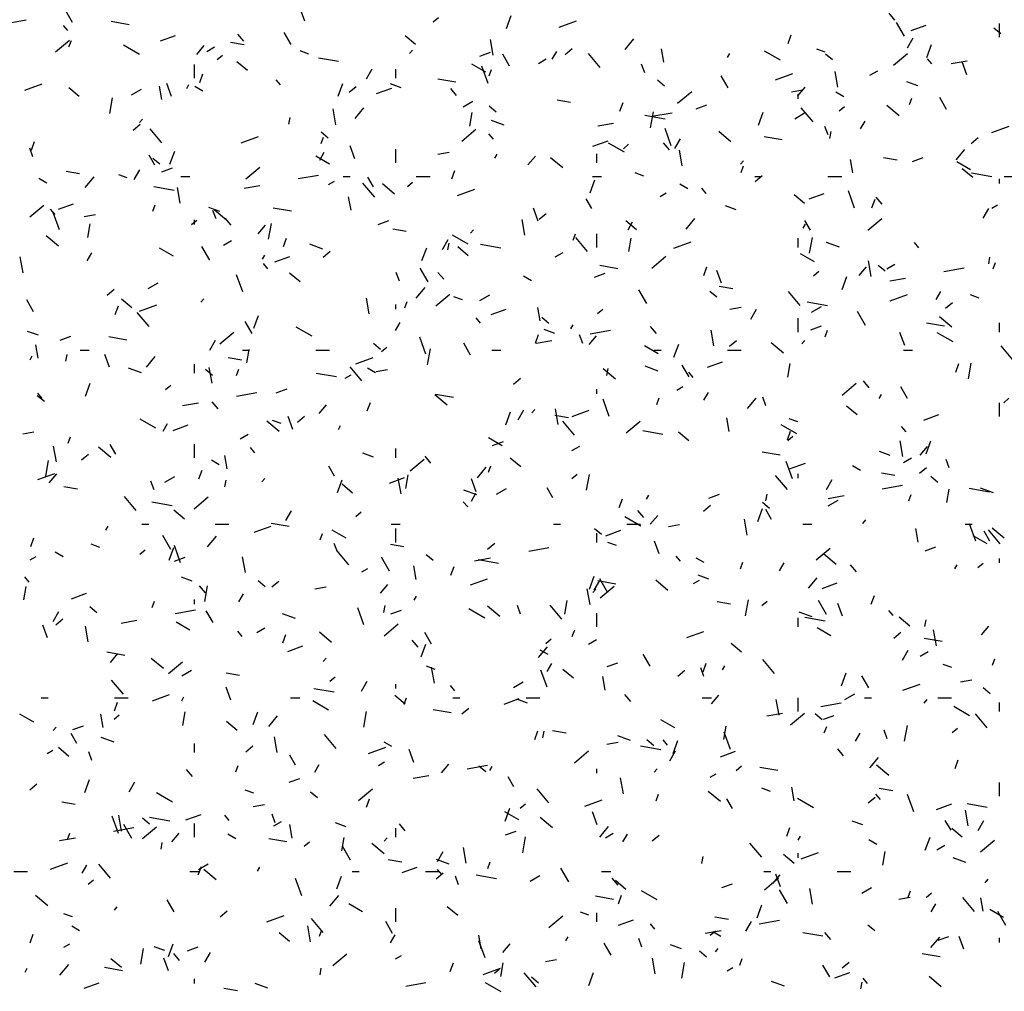
# Model space of a CAD drawing. Extents: x 16 to 252, y 17 to 337.
# Drawn here: x 34 to 38, y 239 to 244 of the extents above; entities that cross this region are included whole.
import ezdxf

# ---------------------------------------------------------------- set-up
doc = ezdxf.new("R2010")
doc.units = 0
doc.header["$MEASUREMENT"] = 0
doc.layers.add('BORDER', color=7, linetype='Continuous')

msp = doc.modelspace()

# ---------------------------------------------------------------- linework, layer by layer
at = {"layer": 'BORDER', "color": 7, "linetype": 'Continuous'}
for p, q in [((35.4221, 243.5992), (35.3947, 243.6744)), ((34.116, 243.5893), (34.2046, 243.6049)), ((34.407, 243.5932), (34.377, 243.6452)), ((35.9837, 243.5971), (36.0066, 243.6164)), ((36.3041, 243.5673), (36.3246, 243.6237)), ((38.0031, 243.6038), (37.9774, 243.6344)), ((34.3862, 243.5582), (34.3669, 243.5812)), ((34.6543, 243.584), (34.5755, 243.5979)), ((36.5353, 243.5736), (36.6104, 243.601)), ((38.044, 243.5338), (38.009, 243.5944)), ((38.0731, 243.5587), (38.1389, 243.5827)), ((38.4654, 243.5438), (38.4348, 243.5695)), ((38.46, 243.53), (38.46, 243.59)), ((34.7907, 243.5133), (34.8565, 243.5373)), ((35.1559, 243.5122), (35.1302, 243.5428)), ((35.3625, 243.4983), (35.3325, 243.5502)), ((35.9071, 243.4974), (35.8611, 243.536)), ((36.2461, 243.4507), (36.2339, 243.5197)), ((36.8225, 243.4763), (36.8611, 243.5222)), ((37.5361, 243.502), (37.5498, 243.5396)), ((38.0571, 243.483), (38.0821, 243.5263)), ((34.3324, 243.4648), (34.3937, 243.5162)), ((34.3912, 243.4867), (34.4015, 243.5149)), ((34.6993, 243.454), (34.63, 243.494)), ((34.9505, 243.4545), (34.9826, 243.4928)), ((34.9934, 243.4667), (35.028, 243.4867)), ((35.1566, 243.4955), (35.0975, 243.5059)), ((36.5603, 243.4544), (36.5909, 243.4801)), ((36.9928, 243.4199), (36.9823, 243.479)), ((37.6982, 243.4635), (37.6606, 243.4772)), ((38.1418, 243.4412), (38.1623, 243.4975)), ((35.0393, 243.4313), (35.0623, 243.4506)), ((35.4393, 243.4557), (35.4017, 243.4693)), ((35.5702, 243.4225), (35.4816, 243.4382)), ((35.8801, 243.4577), (35.8929, 243.473)), ((36.1876, 243.4471), (36.2346, 243.4642)), ((36.318, 243.4033), (36.288, 243.4552)), ((36.4436, 243.4149), (36.4783, 243.4349)), ((36.504, 243.4329), (36.524, 243.4675)), ((36.7145, 243.3971), (36.6631, 243.4584)), ((37.2706, 243.4406), (37.2806, 243.458)), ((37.5024, 243.4291), (37.4331, 243.4691)), ((37.7301, 243.4298), (37.6995, 243.4555)), ((37.997, 243.4068), (38.0583, 243.4582)), ((38.1638, 243.4123), (38.1446, 243.4353)), ((34.94, 243.35), (34.94, 243.41)), ((35.1717, 243.3834), (35.1258, 243.422)), ((35.6924, 243.3472), (35.7174, 243.3905)), ((35.82, 243.35), (35.82, 243.39)), ((36.2134, 243.3765), (36.1528, 243.4115)), ((36.2236, 243.3269), (36.1962, 243.4021)), ((36.2289, 243.3606), (36.2391, 243.3888)), ((36.9087, 243.3741), (36.8951, 243.4117)), ((38.2491, 243.4143), (38.3181, 243.4265)), ((38.3167, 243.3651), (38.2962, 243.4215)), ((34.9627, 243.3319), (34.9764, 243.3695)), ((36.0823, 243.3323), (36.0035, 243.3461)), ((37.2735, 243.3083), (37.2435, 243.3603)), ((37.4811, 243.3432), (37.5563, 243.3706)), ((37.7534, 243.3104), (37.7412, 243.3793)), ((37.8938, 243.3631), (37.9285, 243.3831)), ((34.1987, 243.2979), (34.2739, 243.3252)), ((34.4364, 243.2694), (34.3905, 243.308)), ((34.7978, 243.2563), (34.7874, 243.3154)), ((34.8395, 243.2701), (34.819, 243.3265)), ((34.9058, 243.3048), (34.9158, 243.3221)), ((34.9764, 243.294), (34.9417, 243.314)), ((35.3166, 243.3207), (35.2973, 243.3436)), ((35.5684, 243.2711), (35.589, 243.3274)), ((35.6159, 243.2886), (35.6466, 243.3143)), ((35.7365, 243.2829), (35.8023, 243.3069)), ((35.8433, 243.3086), (35.7964, 243.3257)), ((36.0863, 243.2746), (36.0605, 243.3053)), ((36.9948, 243.3158), (36.9641, 243.3415)), ((37.5785, 243.2727), (37.6106, 243.311)), ((38.1023, 243.3165), (38.0553, 243.3336)), ((34.5691, 243.1952), (34.5812, 243.2642)), ((34.6643, 243.2767), (34.7076, 243.3017)), ((37.0527, 243.241), (37.114, 243.2924)), ((37.5499, 243.2911), (37.5992, 243.2997)), ((37.58, 243.26), (37.58, 243.28)), ((37.7795, 243.2691), (37.7448, 243.2891)), ((38.0666, 243.2344), (38.0768, 243.2626)), ((38.229, 243.2133), (38.199, 243.2653)), ((35.6422, 243.1743), (35.6808, 243.2202)), ((36.1145, 243.2249), (36.1578, 243.2499)), ((36.2594, 243.2017), (36.2288, 243.2275)), ((36.5845, 243.2437), (36.5254, 243.2541)), ((36.8004, 243.2058), (36.8141, 243.2433)), ((37.1334, 243.2167), (37.1804, 243.2338)), ((37.6449, 243.1596), (37.5934, 243.2208)), ((37.7596, 243.2075), (37.7826, 243.2268)), ((38.0212, 243.1855), (37.9676, 243.2305)), ((35.3528, 243.1484), (35.3581, 243.178)), ((35.5584, 243.1467), (35.5463, 243.2157)), ((36.1436, 243.141), (36.154, 243.2001)), ((36.9982, 243.1708), (36.9095, 243.1864)), ((36.9343, 243.1336), (36.9464, 243.2025)), ((36.9393, 243.1834), (37.028, 243.199)), ((37.4061, 243.1449), (37.4266, 243.2013)), ((37.5647, 243.1731), (37.608, 243.1981)), ((34.6716, 243.1228), (34.7022, 243.1485)), ((34.6998, 243.1557), (34.7127, 243.171)), ((36.2944, 243.1444), (36.238, 243.1649)), ((36.703, 243.1417), (36.7719, 243.1539)), ((37.7102, 243.1018), (37.6965, 243.1394)), ((37.8521, 243.128), (37.8721, 243.1626)), ((38.427, 243.1128), (38.5021, 243.1402)), ((34.7976, 243.068), (34.7462, 243.1292)), ((35.1445, 243.0675), (35.2197, 243.0948)), ((35.4932, 243.0643), (35.5035, 243.0925)), ((35.5241, 243.0877), (35.4935, 243.1134)), ((36.1083, 243.0752), (36.1696, 243.1266)), ((36.247, 243.0831), (36.2277, 243.1061)), ((37.025, 243.0546), (36.9977, 243.1298)), ((37.2859, 243.0715), (37.2322, 243.1165)), ((37.5103, 243.0805), (37.4315, 243.0944)), ((37.7181, 243.0868), (37.7233, 243.1163)), ((38.3362, 243.0648), (38.3669, 243.0905)), ((34.233, 243.0068), (34.2193, 243.0444)), ((34.227, 243.0356), (34.2407, 243.0732)), ((35.641, 242.9978), (35.6205, 243.0542)), ((36.6824, 243.0525), (36.7482, 243.0765)), ((36.8196, 243.0265), (36.7503, 243.0665)), ((36.8152, 243.0417), (36.8382, 243.061)), ((37.0166, 243.0371), (36.9909, 243.0677)), ((37.0406, 243.0423), (37.0656, 243.0856)), ((34.767, 242.9697), (34.742, 243.013)), ((34.8327, 242.9748), (34.8533, 243.0312)), ((35.5306, 242.974), (35.47, 243.009)), ((35.4874, 242.9921), (35.5074, 243.0268)), ((35.82, 242.98), (35.82, 243.04)), ((36.0038, 243.0184), (36.053, 243.0271)), ((36.254, 242.9999), (36.264, 243.0172)), ((36.3982, 242.9707), (36.4304, 243.009)), ((36.5505, 242.9575), (36.4969, 243.0025)), ((36.7, 242.98), (36.7, 243.02)), ((37.0726, 242.9669), (37.0605, 243.0359)), ((38.0125, 242.9919), (37.9534, 243.0023)), ((38.0793, 242.9863), (38.1263, 243.0034)), ((38.2702, 242.9925), (38.3088, 243.0385)), ((34.7888, 242.9737), (34.7582, 242.9994)), ((34.7968, 242.9409), (34.8438, 242.958)), ((35.164, 242.9094), (35.2253, 242.9608)), ((37.3278, 242.9739), (37.3407, 242.9892)), ((37.3309, 242.9382), (37.3411, 242.9664)), ((37.8193, 242.9361), (37.8089, 242.9952)), ((38.3337, 242.9491), (38.2731, 242.9841)), ((34.4378, 242.9317), (34.3787, 242.9422)), ((34.462, 242.8723), (34.5006, 242.9182)), ((34.6463, 242.9142), (34.6087, 242.9279)), ((34.6758, 242.9064), (34.7008, 242.9497)), ((34.88, 242.92), (34.92, 242.92)), ((35.3932, 242.9108), (35.4818, 242.9264)), ((35.59, 242.92), (35.62, 242.92)), ((35.7225, 242.8747), (35.6975, 242.918)), ((35.91, 242.92), (35.97, 242.92)), ((36.0647, 242.9095), (36.0784, 242.9471)), ((36.68, 242.92), (36.72, 242.92)), ((36.9052, 242.9221), (36.8676, 242.9358)), ((37.39, 242.92), (37.42, 242.92)), ((37.3919, 242.899), (37.4225, 242.9247)), ((37.71, 242.92), (37.77, 242.92)), ((38.3429, 242.9156), (38.297, 242.9541)), ((38.4261, 242.919), (38.3375, 242.9346)), ((38.48, 242.92), (38.52, 242.92)), ((34.2936, 242.8914), (34.259, 242.9114)), ((34.8514, 242.8588), (34.7627, 242.8744)), ((34.8777, 242.8033), (34.8656, 242.8722)), ((35.1568, 242.8691), (35.2258, 242.8812)), ((35.5256, 242.8849), (35.5516, 242.8999)), ((35.728, 242.8304), (35.6766, 242.8917)), ((35.8152, 242.8435), (35.7616, 242.8885)), ((35.8709, 242.8759), (35.8938, 242.8952)), ((36.6704, 242.8487), (36.691, 242.9051)), ((37.0967, 242.8665), (37.0621, 242.8865)), ((38.46, 242.89), (38.46, 242.91)), ((35.6244, 242.7725), (35.614, 242.8316)), ((36.0904, 242.8371), (36.1655, 242.8644)), ((36.9758, 242.8331), (37.0018, 242.8481)), ((37.1773, 242.8456), (37.158, 242.8685)), ((37.6076, 242.8015), (37.5616, 242.8401)), ((37.6282, 242.8221), (37.694, 242.8461)), ((37.8265, 242.7823), (37.7991, 242.8575)), ((37.947, 242.7995), (37.9213, 242.8302)), ((34.2196, 242.7435), (34.2809, 242.795)), ((34.3458, 242.7767), (34.4116, 242.8007)), ((34.7575, 242.7681), (34.7678, 242.7963)), ((36.678, 242.7797), (36.653, 242.8231)), ((37.3093, 242.775), (37.2623, 242.7921)), ((37.9024, 242.7834), (37.9161, 242.821)), ((38.426, 242.7812), (38.452, 242.7962)), ((34.3301, 242.754), (34.3108, 242.7769)), ((34.3493, 242.6873), (34.3219, 242.7625)), ((34.4576, 242.7458), (34.5069, 242.7545)), ((35.0503, 242.7672), (35.0034, 242.7843)), ((35.0345, 242.7345), (35.0208, 242.7721)), ((35.0799, 242.7295), (35.0263, 242.7744)), ((35.3635, 242.7685), (35.2847, 242.7824)), ((36.4425, 242.7255), (36.4219, 242.7819)), ((36.4475, 242.7332), (36.4782, 242.7589)), ((38.3887, 242.7373), (38.4137, 242.7806)), ((34.4736, 242.6536), (34.484, 242.7127)), ((34.9265, 242.7101), (34.9495, 242.7294)), ((34.94, 242.71), (34.94, 242.73)), ((35.0997, 242.7079), (35.074, 242.7386)), ((35.218, 242.6687), (35.2501, 242.707)), ((35.2643, 242.6462), (35.2764, 242.7151)), ((35.7427, 242.7105), (35.7897, 242.7276)), ((36.385, 242.6629), (36.3728, 242.7318)), ((36.8723, 242.6875), (36.8263, 242.7261)), ((36.8356, 242.6872), (36.8556, 242.7218)), ((37.09, 242.6905), (37.1285, 242.7365)), ((37.6021, 242.6949), (37.6121, 242.7123)), ((37.6335, 242.6848), (37.6085, 242.7281)), ((37.8843, 242.6856), (37.9455, 242.737)), ((34.3446, 242.6154), (34.291, 242.6604)), ((35.8657, 242.6799), (35.8066, 242.6904)), ((36.1369, 242.624), (36.0676, 242.664)), ((36.1476, 242.6719), (36.1604, 242.6872)), ((36.5952, 242.6419), (36.6054, 242.6701)), ((36.7, 242.61), (36.7, 242.67)), ((35.007, 242.554), (34.972, 242.6146)), ((35.0666, 242.6199), (35.1013, 242.6399)), ((35.329, 242.6133), (35.3427, 242.6509)), ((35.5014, 242.603), (35.445, 242.6235)), ((36.024, 242.6015), (36.049, 242.6448)), ((36.0481, 242.5994), (36.0533, 242.6289)), ((36.2793, 242.607), (36.1907, 242.6226)), ((36.6583, 242.5928), (36.6069, 242.6541)), ((36.8388, 242.5919), (36.8492, 242.651)), ((37.0362, 242.6067), (37.1114, 242.634)), ((37.58, 242.61), (37.58, 242.65)), ((37.6295, 242.5845), (37.6417, 242.6535)), ((37.7603, 242.6109), (37.7039, 242.6314)), ((38.1077, 242.608), (38.0884, 242.631)), ((34.4708, 242.5514), (34.4908, 242.586)), ((34.8479, 242.5714), (34.7873, 242.6064)), ((35.2374, 242.5591), (35.2474, 242.5764)), ((35.5032, 242.5674), (35.5338, 242.5931)), ((35.9347, 242.5524), (35.9553, 242.6088)), ((36.137, 242.5735), (36.091, 242.6121)), ((36.5168, 242.5681), (36.5515, 242.5881)), ((36.9399, 242.5197), (37.0012, 242.5712)), ((37.651, 242.5465), (37.5904, 242.5815)), ((34.1901, 242.4993), (34.1779, 242.5682)), ((35.2604, 242.5164), (35.2411, 242.5394)), ((35.2916, 242.5463), (35.3574, 242.5703)), ((36.7914, 242.5167), (36.7127, 242.5306)), ((37.8992, 242.4831), (37.8871, 242.552)), ((37.96, 242.5059), (37.9293, 242.5316)), ((37.9671, 242.5162), (38.0017, 242.5362)), ((38.4133, 242.5377), (38.4185, 242.5673)), ((38.4329, 242.5158), (38.4431, 242.544)), ((35.1508, 242.415), (35.1234, 242.4902)), ((35.4016, 242.4595), (35.3557, 242.498)), ((35.8359, 242.4622), (35.8223, 242.4998)), ((35.9625, 242.459), (35.9275, 242.5197)), ((36.0301, 242.4704), (36.0044, 242.501)), ((36.6885, 242.4801), (36.7355, 242.4972)), ((37.1667, 242.4871), (37.1804, 242.5247)), ((37.2439, 242.4532), (37.2234, 242.5096)), ((37.6468, 242.4863), (37.6698, 242.5056)), ((37.846, 242.4869), (37.8781, 242.5252)), ((38.2166, 242.5049), (38.3052, 242.5205)), ((34.7375, 242.4299), (34.7808, 242.4549)), ((36.414, 242.464), (36.3793, 242.484)), ((37.7724, 242.4263), (37.793, 242.4827)), ((37.9802, 242.4632), (38.0491, 242.4754)), ((34.5588, 242.4015), (34.5894, 242.4273)), ((35.9097, 242.3885), (35.9483, 242.4344)), ((35.9956, 242.3539), (36.0568, 242.4054)), ((36.1878, 242.3781), (36.2311, 242.4031)), ((36.918, 242.3641), (36.883, 242.4247)), ((37.2247, 242.3918), (37.194, 242.4175)), ((37.2937, 242.4282), (37.2346, 242.4386)), ((37.5887, 242.3553), (37.5373, 242.4166)), ((37.9821, 242.3763), (38.0572, 242.4036)), ((38.1837, 242.3823), (38.2037, 242.4169)), ((38.3711, 242.3886), (38.3335, 242.4022)), ((34.2365, 242.3286), (34.2065, 242.3805)), ((34.6663, 242.3455), (34.6204, 242.384)), ((34.6996, 242.3309), (34.7748, 242.3582)), ((34.9673, 242.3699), (34.9802, 242.3852)), ((35.7043, 242.3195), (35.6921, 242.3884)), ((35.82, 242.34), (35.82, 242.36)), ((35.8595, 242.3457), (35.8698, 242.3739)), ((36.1122, 242.3807), (36.0746, 242.3944)), ((37.7073, 242.3552), (37.6187, 242.3709)), ((38.2234, 242.3436), (38.2541, 242.3693)), ((34.5933, 242.317), (34.607, 242.3546)), ((34.7414, 242.2637), (34.69, 242.325)), ((35.1991, 242.2562), (35.2196, 242.3126)), ((36.2375, 242.3159), (36.3033, 242.3399)), ((36.451, 242.2887), (36.4406, 242.3478)), ((36.7024, 242.3205), (36.7254, 242.3398)), ((37.281, 242.3399), (37.3302, 242.3486)), ((37.3721, 242.2966), (37.3971, 242.3399)), ((37.638, 242.3262), (37.6813, 242.3512)), ((37.8735, 242.2691), (37.8385, 242.3297)), ((35.192, 242.2336), (35.162, 242.2855)), ((35.819, 242.2464), (35.839, 242.2811)), ((36.1908, 242.2788), (36.1715, 242.3018)), ((36.4893, 242.2778), (36.4587, 242.3035)), ((36.5856, 242.2542), (36.5956, 242.2715)), ((37.58, 242.24), (37.58, 242.3)), ((38.2194, 242.2649), (38.1406, 242.2788)), ((38.2511, 242.2616), (38.1975, 242.3066)), ((38.46, 242.24), (38.46, 242.28)), ((34.2573, 242.2257), (34.2103, 242.2428)), ((35.0512, 242.1881), (35.1125, 242.2395)), ((35.4541, 242.2214), (35.3848, 242.2614)), ((36.431, 242.1909), (36.4447, 242.2285)), ((36.5163, 242.2336), (36.4693, 242.2507)), ((36.6374, 242.1899), (36.6237, 242.2275)), ((36.6704, 242.2322), (36.759, 242.2479)), ((36.9604, 242.2328), (36.9347, 242.2634)), ((37.2116, 242.1791), (37.1994, 242.248)), ((37.6344, 242.2497), (37.6814, 242.2668)), ((37.6972, 242.2196), (37.7074, 242.2478)), ((38.0454, 242.1809), (38.0249, 242.2373)), ((38.2572, 242.1965), (38.1879, 242.2365)), ((34.256, 242.125), (34.2456, 242.1841)), ((34.3519, 242.2043), (34.3989, 242.2214)), ((34.6447, 242.2048), (34.5659, 242.2187)), ((35.0074, 242.1607), (35.0324, 242.204)), ((35.754, 242.1638), (35.7234, 242.1895)), ((35.9522, 242.1427), (35.9249, 242.2179)), ((36.1475, 242.1386), (36.1175, 242.1906)), ((36.4341, 242.1906), (36.503, 242.2027)), ((36.6657, 242.1849), (36.6979, 242.2232)), ((37.0367, 242.13), (37.0573, 242.1864)), ((37.2791, 242.1778), (37.3097, 242.2035)), ((37.5158, 242.1476), (37.4621, 242.1926)), ((37.5953, 242.1881), (37.6082, 242.2035)), ((34.3781, 242.112), (34.3833, 242.1415)), ((34.44, 242.16), (34.48, 242.16)), ((34.5682, 242.0859), (34.5477, 242.1423)), ((35.15, 242.16), (35.18, 242.16)), ((35.1688, 242.1045), (35.1792, 242.1636)), ((35.47, 242.16), (35.53, 242.16)), ((35.7581, 242.1547), (35.7811, 242.1739)), ((35.9595, 242.0971), (35.9717, 242.1661)), ((36.24, 242.16), (36.28, 242.16)), ((36.9682, 242.144), (36.9076, 242.179)), ((36.95, 242.16), (36.98, 242.16)), ((37.27, 242.16), (37.33, 242.16)), ((38.04, 242.16), (38.08, 242.16)), ((38.5191, 242.1177), (38.4676, 242.179)), ((34.2208, 242.1183), (34.2308, 242.1357)), ((34.7295, 242.0865), (34.768, 242.1324)), ((34.94, 242.06), (34.94, 242.1)), ((35.1469, 242.1162), (35.0878, 242.1266)), ((35.6455, 242.1005), (35.7206, 242.1278)), ((37.1833, 242.0855), (37.2491, 242.1095)), ((37.534, 242.0429), (37.5444, 242.102)), ((38.2687, 242.0648), (38.2824, 242.1023)), ((38.3247, 242.0355), (38.3369, 242.1044)), ((34.7084, 242.0616), (34.652, 242.0821)), ((35.0187, 242.0498), (34.9881, 242.0755)), ((35.0166, 242.0155), (35.0045, 242.0844)), ((35.1238, 242.0494), (35.1341, 242.0776)), ((35.5605, 242.0433), (35.4719, 242.0589)), ((35.6718, 242.0261), (35.6204, 242.0874)), ((35.7312, 242.0614), (35.6966, 242.0814)), ((35.7348, 242.0673), (35.7841, 242.076)), ((36.7804, 242.0336), (36.7268, 242.0786)), ((36.7433, 242.0503), (36.7485, 242.0798)), ((36.9673, 242.0694), (36.9109, 242.09)), ((37.103, 242.0436), (37.073, 242.0956)), ((37.1211, 242.0413), (37.1019, 242.0643)), ((34.4634, 241.9599), (34.4839, 242.0163)), ((35.5989, 242.0381), (35.6248, 242.0531)), ((36.3347, 242.0119), (36.3654, 242.0377)), ((37.7715, 241.9643), (37.8328, 242.0157)), ((37.8908, 241.9953), (37.8651, 242.0259)), ((34.2739, 241.9497), (34.2546, 241.9727)), ((34.8137, 241.9889), (34.8367, 242.0081)), ((35.1243, 241.9596), (35.2129, 241.9752)), ((35.2978, 241.9739), (35.3448, 241.991)), ((36.7, 241.97), (36.7, 241.99)), ((37.0491, 241.9862), (37.075, 242.0012)), ((37.1671, 241.9415), (37.1871, 241.9761)), ((38.0585, 241.9487), (38.0285, 242.0006)), ((34.2834, 241.9358), (34.2527, 241.9615)), ((34.8879, 241.9179), (34.9568, 241.9301)), ((35.0436, 241.9036), (35.0178, 241.9343)), ((35.6953, 241.8946), (35.709, 241.9322)), ((36.0451, 241.9195), (35.9915, 241.9645)), ((36.0726, 241.953), (35.9938, 241.9669)), ((36.7537, 241.8704), (36.7263, 241.9456)), ((36.9615, 241.9233), (36.9718, 241.9515)), ((37.3575, 241.9047), (37.396, 241.9507)), ((37.4389, 241.9176), (37.4252, 241.9552)), ((37.9337, 241.9492), (37.9437, 241.9666)), ((38.46, 241.87), (38.46, 241.93)), ((38.4784, 241.9309), (38.5013, 241.9502)), ((35.4855, 241.8829), (35.5176, 241.9212)), ((36.3011, 241.8338), (36.3216, 241.8902)), ((36.3556, 241.8558), (36.3806, 241.8991)), ((36.4151, 241.8861), (36.4279, 241.9015)), ((36.5309, 241.8357), (36.5187, 241.9046)), ((36.5913, 241.8701), (36.6665, 241.8974)), ((37.8375, 241.8776), (37.7915, 241.9162)), ((34.7714, 241.8189), (34.7021, 241.8589)), ((34.8024, 241.8057), (34.8224, 241.8403)), ((35.3098, 241.8055), (35.2562, 241.8505)), ((35.3192, 241.8393), (35.2816, 241.8529)), ((35.3696, 241.8136), (35.3491, 241.87)), ((35.3904, 241.8461), (35.421, 241.8718)), ((36.5749, 241.8644), (36.5158, 241.8748)), ((36.6022, 241.7886), (36.5507, 241.8499)), ((36.8271, 241.7985), (36.8884, 241.8499)), ((37.2776, 241.8049), (37.2671, 241.8639)), ((37.5781, 241.8471), (37.5405, 241.8608)), ((38.1292, 241.8551), (38.1949, 241.8791)), ((34.1887, 241.7947), (34.2379, 241.8033)), ((34.8467, 241.8098), (34.9125, 241.8337)), ((35.569, 241.8134), (35.579, 241.8307)), ((36.9885, 241.7915), (36.8999, 241.8071)), ((37.1022, 241.7636), (37.0562, 241.8022)), ((37.5745, 241.794), (37.5052, 241.834)), ((37.533, 241.7685), (37.5467, 241.8061)), ((38.0515, 241.8037), (38.0322, 241.8267)), ((34.3881, 241.7532), (34.3984, 241.7814)), ((35.1399, 241.7731), (35.1745, 241.7931)), ((36.2855, 241.7414), (36.2249, 241.7764)), ((36.2436, 241.7435), (36.2906, 241.7606)), ((37.534, 241.7651), (37.557, 241.7843)), ((38.0381, 241.6953), (38.026, 241.7642)), ((38.1387, 241.7077), (38.1593, 241.7641)), ((34.3359, 241.672), (34.3238, 241.741)), ((34.5745, 241.6915), (34.5208, 241.7365)), ((34.5965, 241.705), (34.5715, 241.7483)), ((34.94, 241.69), (34.94, 241.75)), ((35.2043, 241.7121), (35.185, 241.7351)), ((35.82, 241.69), (35.82, 241.73)), ((36.5901, 241.7212), (36.6247, 241.7412)), ((37.5006, 241.7012), (37.4218, 241.7151)), ((37.9822, 241.7001), (37.9352, 241.7172)), ((38.1135, 241.7011), (38.1456, 241.7394)), ((34.2895, 241.6097), (34.3016, 241.6786)), ((34.446, 241.6803), (34.4767, 241.706)), ((35.0485, 241.6589), (35.0138, 241.6789)), ((35.0826, 241.6412), (35.0722, 241.7003)), ((35.7233, 241.6922), (35.6763, 241.7093)), ((35.8828, 241.6327), (35.944, 241.6841)), ((35.9739, 241.6661), (35.9482, 241.6967)), ((36.3669, 241.6496), (36.3209, 241.6881)), ((37.5552, 241.5981), (37.5278, 241.6733)), ((37.5372, 241.6397), (37.6123, 241.667)), ((38.0403, 241.6694), (38.0749, 241.6894)), ((38.2403, 241.6453), (38.2267, 241.6829)), ((34.9596, 241.5984), (34.9733, 241.636)), ((35.552, 241.61), (35.527, 241.6533)), ((36.1772, 241.6027), (36.2158, 241.6487)), ((36.2258, 241.6271), (36.2361, 241.6553)), ((37.8516, 241.634), (37.8169, 241.654)), ((38.1107, 241.6223), (38.1413, 241.648)), ((34.2547, 241.5943), (34.3299, 241.6216)), ((34.3052, 241.5809), (34.3374, 241.6192)), ((34.7631, 241.5503), (34.7494, 241.5879)), ((34.8108, 241.5831), (34.8541, 241.6081)), ((35.0733, 241.5629), (35.0785, 241.5924)), ((35.2348, 241.5841), (35.2477, 241.5995)), ((35.5654, 241.5376), (35.5859, 241.5939)), ((35.7926, 241.5794), (35.8583, 241.6033)), ((35.8432, 241.5316), (35.831, 241.6006)), ((35.864, 241.5555), (35.8744, 241.6146)), ((36.1711, 241.5413), (36.1506, 241.5977)), ((36.5896, 241.5992), (36.6126, 241.6185)), ((36.6547, 241.5481), (36.6669, 241.617)), ((37.5325, 241.551), (37.4811, 241.6123)), ((37.58, 241.6), (37.58, 241.62)), ((37.7037, 241.5509), (37.7287, 241.5942)), ((38.0029, 241.6126), (37.9438, 241.623)), ((38.1899, 241.5819), (38.1592, 241.6076)), ((34.4281, 241.5525), (34.369, 241.5629)), ((35.6315, 241.5356), (35.5856, 241.5741)), ((36.1743, 241.528), (36.1179, 241.5485)), ((36.261, 241.5312), (36.3043, 241.5562)), ((36.5075, 241.5151), (36.4825, 241.5584)), ((37.9476, 241.5537), (38.0363, 241.5694)), ((38.2292, 241.4938), (38.2396, 241.5529)), ((38.4165, 241.5397), (38.3278, 241.5553)), ((38.4332, 241.5359), (38.3768, 241.5564)), ((34.6853, 241.4594), (34.6339, 241.5207)), ((34.8417, 241.4795), (34.7531, 241.4952)), ((34.9384, 241.4669), (34.9997, 241.5183)), ((36.1346, 241.4746), (36.1153, 241.4976)), ((36.1506, 241.5007), (36.1706, 241.5354)), ((36.7973, 241.4723), (36.811, 241.5099)), ((36.9171, 241.5085), (36.9271, 241.5258)), ((37.1895, 241.5131), (37.2364, 241.5302)), ((37.4385, 241.5012), (37.4437, 241.5308)), ((37.7112, 241.4794), (37.7545, 241.5044)), ((37.7113, 241.5121), (37.7802, 241.5242)), ((38.0635, 241.5009), (38.0738, 241.5291)), ((34.8962, 241.4215), (34.8502, 241.4601)), ((35.339, 241.415), (35.364, 241.4583)), ((35.6453, 241.4334), (35.6683, 241.4527)), ((36.9043, 241.4285), (36.8786, 241.4592)), ((37.1663, 241.4565), (37.1969, 241.4822)), ((37.403, 241.4114), (37.4236, 241.4678)), ((37.4546, 241.4679), (37.4239, 241.4936)), ((37.463, 241.4201), (37.438, 241.4634)), ((36.8917, 241.3914), (36.8224, 241.4314)), ((36.9332, 241.3991), (36.9654, 241.4374)), ((37.3574, 241.3518), (37.3453, 241.4208)), ((37.8628, 241.4024), (37.8757, 241.4177)), ((34.5524, 241.3727), (34.5624, 241.39)), ((34.71, 241.4), (34.74, 241.4)), ((35.03, 241.4), (35.09, 241.4)), ((35.2006, 241.3639), (35.2757, 241.3912)), ((35.3538, 241.3892), (35.275, 241.4031)), ((35.6027, 241.3389), (35.5421, 241.3739)), ((35.8, 241.4), (35.84, 241.4)), ((35.82, 241.32), (35.82, 241.38)), ((36.51, 241.4), (36.54, 241.4)), ((36.7192, 241.3539), (36.6886, 241.3796)), ((36.7384, 241.349), (36.8042, 241.3729)), ((36.83, 241.4), (36.89, 241.4)), ((37.0121, 241.3888), (37.0613, 241.3974)), ((37.6, 241.4), (37.64, 241.4)), ((38.1041, 241.321), (38.0937, 241.3801)), ((38.31, 241.4), (38.34, 241.4)), ((38.3566, 241.3258), (38.3293, 241.401)), ((38.4185, 241.3251), (38.3935, 241.3684)), ((38.4629, 241.3135), (38.4115, 241.3748)), ((38.481, 241.3377), (38.4274, 241.3827)), ((34.224, 241.3022), (34.2376, 241.3397)), ((34.8365, 241.2893), (34.8015, 241.3499)), ((34.997, 241.3007), (35.0355, 241.3467)), ((35.4901, 241.3308), (35.5004, 241.359)), ((36.7, 241.32), (36.7, 241.36)), ((36.9726, 241.269), (36.9521, 241.3254)), ((38.4058, 241.314), (38.3452, 241.349)), ((34.5262, 241.2978), (34.4886, 241.3115)), ((34.7009, 241.2676), (34.7239, 241.2869)), ((34.8297, 241.2413), (34.8502, 241.2977)), ((34.8794, 241.2308), (34.8521, 241.306)), ((35.5646, 241.278), (35.5509, 241.3156)), ((35.6156, 241.2219), (35.5642, 241.2831)), ((35.8561, 241.3007), (35.797, 241.3111)), ((36.2219, 241.2907), (36.2526, 241.3164)), ((36.4015, 241.2811), (36.4901, 241.2967)), ((36.7851, 241.3057), (36.7475, 241.3194)), ((37.6587, 241.2431), (37.72, 241.2945)), ((38.1353, 241.2827), (38.1823, 241.2998)), ((34.2219, 241.2431), (34.2479, 241.2581)), ((34.3657, 241.2563), (34.3311, 241.2763)), ((34.8529, 241.2373), (34.8999, 241.2544)), ((35.1625, 241.1882), (35.1503, 241.2572)), ((35.792, 241.1943), (35.757, 241.255)), ((35.9839, 241.2399), (35.9533, 241.2656)), ((36.1651, 241.2394), (36.2341, 241.2516)), ((36.2697, 241.2277), (36.1811, 241.2434)), ((37.065, 241.237), (37.0457, 241.26)), ((37.1688, 241.2314), (37.1342, 241.2514)), ((37.7457, 241.2236), (37.692, 241.2686)), ((38.46, 241.23), (38.46, 241.25)), ((35.6721, 241.1912), (35.6981, 241.2062)), ((35.9092, 241.1574), (35.8988, 241.2165)), ((36.0616, 241.176), (36.0753, 241.2136)), ((37.3278, 241.2047), (37.3381, 241.2329)), ((37.4987, 241.1958), (37.5187, 241.2304)), ((37.8346, 241.191), (37.8089, 241.2216)), ((38.2653, 241.2036), (38.2753, 241.2209)), ((38.3656, 241.2096), (38.3886, 241.2289)), ((34.2177, 241.1454), (34.1984, 241.1684)), ((34.9303, 241.1508), (34.8833, 241.1679)), ((35.2486, 241.1258), (35.2179, 241.1516)), ((35.2776, 241.1249), (35.3082, 241.1506)), ((36.1464, 241.1335), (36.2216, 241.1608)), ((36.6674, 241.1152), (36.6879, 241.1716)), ((36.6871, 241.1101), (36.7121, 241.1534)), ((36.7818, 241.1374), (36.703, 241.1513)), ((36.7475, 241.0994), (36.7125, 241.16)), ((37.0103, 241.1096), (36.9567, 241.1546)), ((37.1223, 241.1394), (37.1483, 241.1544)), ((37.1892, 241.1586), (37.1422, 241.1757)), ((37.625, 241.1189), (37.6635, 241.1649)), ((34.194, 241.0681), (34.2044, 241.1271)), ((34.9874, 241.0994), (34.9617, 241.13)), ((34.9847, 241.0606), (34.9969, 241.1296)), ((35.4659, 241.1161), (35.5152, 241.1248)), ((35.753, 241.0971), (35.7851, 241.1354)), ((36.6698, 241.0478), (36.6576, 241.1168)), ((36.6825, 241.1004), (36.6954, 241.1157)), ((36.7143, 241.0773), (36.7756, 241.1287)), ((37.6843, 241.1186), (37.75, 241.1425)), ((34.4018, 241.0732), (34.4676, 241.0971)), ((34.94, 241.05), (34.94, 241.07)), ((35.134, 241.06), (35.154, 241.0946)), ((35.9006, 241.0677), (35.9106, 241.085)), ((36.5592, 241.0064), (36.5696, 241.0655)), ((37.3499, 240.999), (37.3621, 241.0679)), ((37.703, 241.0044), (37.668, 241.065)), ((37.8993, 241.0499), (37.913, 241.0875)), ((34.5133, 241.0118), (34.4826, 241.0375)), ((34.7544, 241.0346), (34.7647, 241.0628)), ((34.8553, 241.0085), (34.944, 241.0241)), ((35.0215, 240.9689), (34.9915, 241.0209)), ((35.6809, 240.9585), (35.6535, 241.0337)), ((35.7685, 241.0138), (35.7737, 241.0434)), ((35.7987, 241.0069), (35.8457, 241.024)), ((36.209, 240.9889), (36.1397, 241.0289)), ((36.275, 240.9956), (36.2214, 241.0406)), ((36.3661, 241.0057), (36.3524, 241.0433)), ((36.546, 240.9843), (36.4946, 241.0456)), ((37.284, 241.0489), (37.225, 241.0593)), ((37.4212, 241.0438), (37.4442, 241.0631)), ((37.774, 240.9967), (37.7535, 241.0531)), ((37.9953, 240.9995), (37.9761, 241.0225)), ((34.3224, 240.9743), (34.3474, 241.0176)), ((34.3332, 240.9591), (34.3639, 240.9848)), ((34.619, 240.9668), (34.6879, 240.979)), ((35.3813, 240.9866), (35.3249, 241.0071)), ((36.7, 240.95), (36.7, 241.01)), ((37.58, 240.95), (37.58, 240.99)), ((37.6402, 240.9945), (37.5838, 241.015)), ((37.6977, 240.9759), (37.609, 240.9916)), ((38.0674, 240.9537), (38.0214, 240.9922)), ((38.1337, 240.9522), (38.1389, 240.9817)), ((34.2968, 240.9017), (34.2763, 240.9581)), ((34.4748, 240.8842), (34.4627, 240.9531)), ((34.92, 240.9363), (34.8594, 240.9713)), ((35.2131, 240.9262), (35.2477, 240.9462)), ((35.77, 240.9115), (35.8313, 240.9629)), ((36.5921, 240.9084), (36.6024, 240.9366)), ((37.7231, 240.9114), (37.6625, 240.9464)), ((38.184, 240.868), (38.1718, 240.937)), ((38.381, 240.9153), (38.4131, 240.9537)), ((35.1481, 240.9079), (35.1288, 240.9308)), ((35.3259, 240.8798), (35.3396, 240.9174)), ((35.5397, 240.8816), (35.4861, 240.9266)), ((35.9178, 240.8618), (35.892, 240.8925)), ((35.977, 240.8739), (35.947, 240.9259)), ((36.4769, 240.878), (36.4998, 240.8973)), ((36.6633, 240.8744), (36.6979, 240.8944)), ((37.0922, 240.9031), (37.1674, 240.9304)), ((37.9979, 240.9011), (38.0285, 240.9268)), ((38.2098, 240.8857), (38.131, 240.8995)), ((35.3477, 240.8428), (35.4134, 240.8667)), ((35.9317, 240.8189), (35.9522, 240.8753)), ((36.4447, 240.8169), (36.4833, 240.8629)), ((36.4861, 240.8289), (36.4514, 240.8489)), ((37.3321, 240.8397), (37.2861, 240.8782)), ((38.0353, 240.8052), (38.0603, 240.8485)), ((34.635, 240.8255), (34.5562, 240.8394)), ((34.5727, 240.7951), (34.6049, 240.8334)), ((34.8044, 240.7676), (34.7507, 240.8126)), ((35.5023, 240.7984), (35.5152, 240.8137)), ((36.9325, 240.7789), (36.9025, 240.8309)), ((37.4764, 240.7468), (37.4249, 240.808)), ((38.1135, 240.8225), (38.1482, 240.8425)), ((38.4298, 240.7823), (38.4401, 240.8105)), ((34.8256, 240.7456), (34.8869, 240.7971)), ((35.9921, 240.7643), (35.9545, 240.778)), ((35.9891, 240.7044), (35.9769, 240.7733)), ((36.4821, 240.755), (36.5021, 240.7897)), ((36.5967, 240.7256), (36.5508, 240.7642)), ((36.7446, 240.7765), (36.7915, 240.7936)), ((37.1675, 240.7334), (37.1539, 240.771)), ((37.1636, 240.7536), (37.1773, 240.7912)), ((37.2487, 240.7628), (37.2587, 240.7801)), ((38.251, 240.7721), (38.2134, 240.7858)), ((34.884, 240.7362), (34.9273, 240.7612)), ((35.1373, 240.7369), (35.0782, 240.7473)), ((35.5325, 240.7122), (35.5555, 240.7315)), ((36.4824, 240.6862), (36.455, 240.7614)), ((36.7358, 240.6736), (36.7253, 240.7327)), ((37.0535, 240.7353), (37.0842, 240.761)), ((37.7694, 240.6928), (37.7899, 240.7492)), ((37.888, 240.684), (37.858, 240.7359)), ((34.6291, 240.6552), (34.5777, 240.7164)), ((35.0983, 240.6294), (35.0778, 240.6858)), ((35.5509, 240.664), (35.4622, 240.6796)), ((35.6706, 240.6694), (35.6956, 240.7127)), ((35.82, 240.68), (35.82, 240.7)), ((36.0784, 240.6703), (36.0592, 240.6933)), ((36.3342, 240.6844), (36.3775, 240.7094)), ((38.0381, 240.6727), (38.1133, 240.7)), ((38.2893, 240.7102), (38.3385, 240.7189)), ((38.4198, 240.658), (38.3891, 240.6837)), ((34.27, 240.64), (34.3, 240.64)), ((34.59, 240.64), (34.65, 240.64)), ((34.7557, 240.6273), (34.8308, 240.6547)), ((34.884, 240.627), (34.894, 240.6443)), ((35.36, 240.64), (35.4, 240.64)), ((35.8614, 240.6116), (35.8155, 240.6502)), ((35.8564, 240.6122), (35.8667, 240.6404)), ((36.07, 240.64), (36.1, 240.64)), ((36.2935, 240.6124), (36.3593, 240.6363)), ((36.3962, 240.6172), (36.3492, 240.6343)), ((36.39, 240.64), (36.45, 240.64)), ((36.8481, 240.6243), (36.8224, 240.6549)), ((37.16, 240.64), (37.2, 240.64)), ((37.2007, 240.6133), (37.2329, 240.6516)), ((37.58, 240.58), (37.58, 240.64)), ((37.7844, 240.6325), (37.8277, 240.6575)), ((37.87, 240.64), (37.9, 240.64)), ((38.19, 240.64), (38.25, 240.64)), ((34.5903, 240.5835), (34.6039, 240.6211)), ((35.5262, 240.5863), (35.4569, 240.6263)), ((36.1092, 240.5695), (36.1398, 240.5952)), ((37.4963, 240.564), (37.4842, 240.6329)), ((37.6787, 240.6026), (37.7674, 240.6182)), ((38.1303, 240.6166), (38.1431, 240.6319)), ((38.3293, 240.5614), (38.26, 240.6014)), ((38.46, 240.58), (38.46, 240.62)), ((34.2372, 240.5338), (34.1766, 240.5688)), ((34.5408, 240.51), (34.5304, 240.569)), ((34.5881, 240.5464), (34.6111, 240.5657)), ((34.8892, 240.519), (34.8996, 240.5781)), ((35.196, 240.5227), (35.2165, 240.5791)), ((35.2645, 240.5149), (35.303, 240.5609)), ((35.6799, 240.5116), (35.6921, 240.5805)), ((36.063, 240.5737), (35.9842, 240.5876)), ((37.4424, 240.5609), (37.5113, 240.5731)), ((37.5459, 240.5218), (37.6072, 240.5733)), ((37.6844, 240.544), (37.6538, 240.5697)), ((37.6904, 240.5461), (37.7374, 240.5632)), ((38.4067, 240.5092), (38.3553, 240.5705)), ((34.322, 240.4964), (34.3349, 240.5117)), ((34.408, 240.5007), (34.455, 240.5178)), ((35.1261, 240.4976), (35.0801, 240.5362)), ((37.0403, 240.5089), (36.9797, 240.5439)), ((37.2544, 240.4573), (37.2648, 240.5164)), ((37.6941, 240.4861), (37.7044, 240.5143)), ((38.0452, 240.4499), (38.0573, 240.5189)), ((38.2528, 240.4884), (38.2758, 240.5077)), ((34.426, 240.4403), (34.401, 240.4836)), ((34.5883, 240.4452), (34.5319, 240.4657)), ((35.3014, 240.4004), (35.2893, 240.4693)), ((35.5595, 240.4176), (35.508, 240.4789)), ((36.4279, 240.4574), (36.4416, 240.495)), ((36.4637, 240.4648), (36.4689, 240.4943)), ((36.5652, 240.4851), (36.5061, 240.4956)), ((36.8472, 240.453), (36.7908, 240.4736)), ((37.2838, 240.4139), (37.2565, 240.4891)), ((37.8303, 240.4501), (37.8503, 240.4848)), ((37.969, 240.4611), (37.9553, 240.4987)), ((34.3908, 240.3836), (34.3448, 240.4221)), ((34.94, 240.4), (34.94, 240.44)), ((35.1648, 240.4037), (35.1954, 240.4294)), ((35.7015, 240.3969), (35.7767, 240.4243)), ((35.8033, 240.4263), (35.7687, 240.4463)), ((36.7432, 240.4376), (36.7924, 240.4463)), ((36.9788, 240.4122), (36.8902, 240.4278)), ((36.9491, 240.43), (36.9185, 240.4557)), ((37.0088, 240.4328), (36.9895, 240.4557)), ((37.0337, 240.3966), (37.0542, 240.4529)), ((34.2951, 240.3962), (34.3211, 240.4112)), ((34.4918, 240.3661), (34.4781, 240.4037)), ((35.3815, 240.3454), (35.3565, 240.3887)), ((35.8998, 240.3571), (35.8793, 240.4135)), ((36.6015, 240.356), (36.6628, 240.4075)), ((37.0187, 240.3644), (37.0437, 240.4077)), ((37.2394, 240.382), (37.3051, 240.4059)), ((37.7785, 240.3867), (37.7528, 240.4174)), ((37.8925, 240.3332), (37.931, 240.3791)), ((35.1207, 240.316), (35.131, 240.3441)), ((35.4656, 240.3143), (35.4856, 240.3489)), ((35.7453, 240.3444), (35.7713, 240.3594)), ((36.0205, 240.3113), (36.0526, 240.3496)), ((36.1326, 240.33), (36.2212, 240.3456)), ((36.2138, 240.3159), (36.1832, 240.3416)), ((36.2321, 240.322), (36.2421, 240.3394)), ((37.3084, 240.3226), (37.3314, 240.3419)), ((37.4909, 240.3219), (37.4122, 240.3358)), ((37.9755, 240.2997), (37.9219, 240.3447)), ((38.2656, 240.3313), (38.2793, 240.3689)), ((34.9312, 240.2951), (34.9055, 240.3258)), ((35.8962, 240.2883), (35.9652, 240.3004)), ((36.337, 240.2504), (36.312, 240.2937)), ((36.7, 240.31), (36.7, 240.33)), ((36.8156, 240.2206), (36.8035, 240.2895)), ((36.95, 240.3146), (36.9629, 240.3299)), ((37.1955, 240.2925), (37.2215, 240.3075)), ((34.2204, 240.2378), (34.2511, 240.2636)), ((34.4603, 240.2264), (34.4808, 240.2828)), ((34.654, 240.2286), (34.679, 240.2719)), ((35.3538, 240.2703), (35.4008, 240.2874)), ((37.5623, 240.1898), (37.5519, 240.2489)), ((38.46, 240.21), (38.46, 240.27)), ((34.8435, 240.1838), (34.7742, 240.2238)), ((35.1991, 240.2228), (35.1615, 240.2365)), ((35.4785, 240.2019), (35.4478, 240.2276)), ((35.6572, 240.1902), (35.7185, 240.2416)), ((36.4898, 240.18), (36.4384, 240.2413)), ((36.9584, 240.1898), (36.9687, 240.218)), ((37.2402, 240.1857), (37.1866, 240.2307)), ((37.458, 240.2307), (37.4204, 240.2444)), ((37.8851, 240.1799), (37.9157, 240.2056)), ((37.9392, 240.1952), (37.9199, 240.2182)), ((37.9932, 240.2333), (37.9341, 240.2438)), ((38.0853, 240.1416), (38.0579, 240.2168)), ((34.4184, 240.1732), (34.3594, 240.1836)), ((35.197, 240.165), (35.2462, 240.1737)), ((35.6923, 240.1612), (35.7059, 240.1987)), ((36.3641, 240.1568), (36.3871, 240.1761)), ((36.6473, 240.1665), (36.7225, 240.1939)), ((37.2925, 240.1554), (37.2675, 240.1987)), ((37.6466, 240.1589), (37.5773, 240.1989)), ((38.1852, 240.1516), (38.251, 240.1755)), ((38.4068, 240.1604), (38.3182, 240.176)), ((34.6081, 240.0466), (34.5807, 240.1218)), ((34.6207, 240.0569), (34.6086, 240.1259)), ((34.9028, 240.1062), (34.9685, 240.1301)), ((35.0919, 240.1036), (35.0726, 240.1266)), ((35.2933, 240.0938), (35.2796, 240.1314)), ((36.3576, 240.1063), (36.297, 240.1413)), ((36.298, 240.1003), (36.3185, 240.1567)), ((36.5049, 240.0717), (36.4513, 240.1167)), ((36.7012, 240.0848), (36.6807, 240.1412)), ((38.3229, 240.0802), (38.3108, 240.1491)), ((34.666, 240.0246), (34.631, 240.0853)), ((34.7432, 240.0879), (34.7125, 240.1136)), ((34.7128, 240.0244), (34.7741, 240.0758)), ((34.8321, 240.1003), (34.7434, 240.1159)), ((34.94, 240.03), (34.94, 240.09)), ((35.2863, 240.0794), (35.321, 240.0994)), ((35.3674, 240.0261), (35.357, 240.0852)), ((35.6032, 240.0758), (35.5562, 240.0929)), ((35.8616, 240.0576), (35.8359, 240.0882)), ((36.7122, 240.0311), (36.7508, 240.0771)), ((37.8621, 240.0837), (37.8151, 240.1008)), ((38.248, 240.0604), (38.223, 240.1037)), ((38.3669, 240.0595), (38.3919, 240.1028)), ((34.385, 240.0197), (34.3953, 240.0479)), ((34.5864, 240.0573), (34.6751, 240.073)), ((34.8402, 240.0093), (34.8724, 240.0476)), ((35.1206, 240.0238), (35.0859, 240.0438)), ((35.82, 240.03), (35.82, 240.07)), ((36.2997, 240.04), (36.3466, 240.0571)), ((36.3751, 239.9625), (36.3873, 240.0314)), ((36.7365, 240.0275), (36.7712, 240.0475)), ((36.8137, 240.0094), (36.8337, 240.044)), ((36.9407, 240.014), (36.9714, 240.0398)), ((37.5299, 240.035), (37.5436, 240.0726)), ((37.5803, 240.0171), (37.5903, 240.0344)), ((38.1357, 239.9742), (38.1562, 240.0306)), ((38.2973, 240.0297), (38.2513, 240.0683)), ((34.3501, 240.0156), (34.419, 240.0278)), ((34.7937, 239.9774), (34.7989, 240.0069)), ((35.3442, 240.01), (35.2654, 240.0238)), ((35.4197, 239.991), (35.4427, 240.0102)), ((35.5844, 239.9699), (35.5948, 240.029)), ((35.6215, 239.9297), (35.5865, 239.9903)), ((35.7696, 239.9577), (35.716, 240.0027)), ((35.7698, 240.0126), (35.7826, 240.0279)), ((37.4202, 239.9425), (37.3688, 240.0038)), ((37.9237, 239.9989), (37.889, 240.0189)), ((38.1867, 239.9757), (38.2214, 239.9957)), ((38.3775, 239.9664), (38.4388, 240.0179)), ((36.0021, 239.9237), (36.0271, 239.967)), ((36.128, 239.9166), (36.1158, 239.9855)), ((37.1589, 239.9157), (37.1641, 239.9452)), ((37.562, 239.9157), (37.516, 239.9543)), ((37.58, 239.94), (37.58, 239.96)), ((37.5932, 239.9361), (37.6684, 239.9635)), ((37.9496, 239.9083), (37.9601, 239.9674)), ((34.3108, 239.8907), (34.3859, 239.9181)), ((34.449, 239.8735), (34.469, 239.9082)), ((34.5729, 239.8509), (34.5215, 239.9122)), ((34.9566, 239.8649), (34.9702, 239.9025)), ((34.9572, 239.8894), (35.0005, 239.9144)), ((35.8464, 239.9214), (35.7873, 239.9318)), ((36.0542, 239.9116), (35.9978, 239.9321)), ((36.2227, 239.8936), (36.233, 239.9218)), ((38.3131, 239.9195), (38.2568, 239.94)), ((34.15, 239.88), (34.21, 239.88)), ((34.92, 239.88), (34.96, 239.88)), ((35.0343, 239.8436), (34.9806, 239.8886)), ((35.2156, 239.8813), (35.2256, 239.8986)), ((35.5623, 239.8041), (35.5828, 239.8604)), ((35.63, 239.88), (35.66, 239.88)), ((35.8486, 239.8758), (35.9144, 239.8997)), ((35.95, 239.88), (36.01, 239.88)), ((35.9964, 239.8482), (36.027, 239.8739)), ((36.0223, 239.866), (36.003, 239.889)), ((36.0947, 239.8215), (36.081, 239.8591)), ((36.26, 239.8485), (36.1714, 239.8641)), ((36.4074, 239.8375), (36.4507, 239.8625)), ((36.577, 239.8347), (36.542, 239.8953)), ((36.72, 239.88), (36.76, 239.88)), ((37.43, 239.88), (37.46, 239.88)), ((37.4682, 239.8276), (37.5004, 239.8659)), ((37.5027, 239.8125), (37.4822, 239.8689)), ((37.75, 239.88), (37.81, 239.88)), ((34.4754, 239.8251), (34.4983, 239.8444)), ((35.4095, 239.7743), (35.3822, 239.8495)), ((36.7919, 239.82), (36.7662, 239.8506)), ((36.8266, 239.8017), (36.7807, 239.8403)), ((37.2455, 239.8096), (37.2925, 239.8267)), ((37.4331, 239.8006), (37.4944, 239.852)), ((38.3978, 239.8308), (38.4106, 239.8461)), ((34.2989, 239.7296), (34.2453, 239.7746)), ((35.532, 239.7291), (35.5705, 239.7751)), ((36.7721, 239.7582), (36.6933, 239.7721)), ((36.7943, 239.7388), (36.8079, 239.7764)), ((36.9638, 239.7563), (36.8945, 239.7963)), ((37.5325, 239.7397), (37.4975, 239.8003)), ((37.6422, 239.7368), (37.6301, 239.8057)), ((37.8577, 239.7857), (37.901, 239.8107)), ((38.0604, 239.7674), (38.0707, 239.7956)), ((38.14, 239.7672), (38.163, 239.7864)), ((34.851, 239.7042), (34.821, 239.7562)), ((35.6748, 239.7038), (35.6142, 239.7388)), ((37.4, 239.6779), (37.4205, 239.7343)), ((38.0204, 239.7591), (38.0696, 239.7678)), ((38.1619, 239.7044), (38.1819, 239.7391)), ((38.3505, 239.7049), (38.2991, 239.7662)), ((38.3889, 239.706), (38.3785, 239.765)), ((34.4061, 239.6814), (34.3685, 239.6951)), ((34.5895, 239.7106), (34.6024, 239.7259)), ((35.052, 239.6824), (35.0827, 239.7081)), ((35.2566, 239.6603), (35.3318, 239.6877)), ((35.82, 239.66), (35.82, 239.72)), ((36.0913, 239.6877), (36.0454, 239.7263)), ((36.4888, 239.6348), (36.55, 239.6862)), ((36.665, 239.6893), (36.6274, 239.703)), ((36.7, 239.66), (36.7, 239.7)), ((38.4779, 239.6789), (38.4173, 239.7139)), ((38.488, 239.6447), (38.453, 239.7054)), ((35.5033, 239.6133), (35.4519, 239.6746)), ((35.8065, 239.6092), (35.7765, 239.6612)), ((36.7944, 239.6454), (36.8602, 239.6693)), ((36.9526, 239.6285), (36.9334, 239.6515)), ((37.2744, 239.6696), (37.2153, 239.68)), ((37.3503, 239.6187), (37.3753, 239.662)), ((37.4098, 239.6514), (37.4984, 239.6671)), ((37.9143, 239.62), (37.8837, 239.6458)), ((34.2209, 239.5687), (34.2346, 239.6062)), ((34.4378, 239.6212), (34.4032, 239.6412)), ((35.356, 239.5737), (35.31, 239.6122)), ((35.4473, 239.5731), (35.4351, 239.6421)), ((35.487, 239.5973), (35.4973, 239.6255)), ((35.7971, 239.5686), (35.8171, 239.6032)), ((36.194, 239.5423), (36.1836, 239.6014)), ((37.1734, 239.6098), (37.2424, 239.6219)), ((37.1956, 239.6014), (37.2186, 239.6206)), ((37.2409, 239.5963), (37.2063, 239.6163)), ((37.688, 239.5967), (37.5994, 239.6123)), ((37.7223, 239.5825), (37.6966, 239.6131)), ((34.3683, 239.5494), (34.3943, 239.5644)), ((34.8266, 239.5078), (34.8471, 239.5642)), ((36.211, 239.502), (36.1837, 239.5772)), ((36.288, 239.5256), (36.3201, 239.5639)), ((36.5637, 239.5763), (36.5737, 239.5937)), ((36.762, 239.5143), (36.732, 239.5662)), ((36.8962, 239.5492), (36.8825, 239.5868)), ((37.0691, 239.5422), (37.0221, 239.5593)), ((38.16, 239.5474), (38.1985, 239.5933)), ((38.1913, 239.5792), (38.2383, 239.5963)), ((38.3042, 239.5402), (38.2837, 239.5966)), ((38.46, 239.57), (38.46, 239.59)), ((34.7051, 239.4751), (34.7173, 239.544)), ((34.8102, 239.5343), (34.7632, 239.5514)), ((34.8751, 239.4908), (34.8493, 239.5215)), ((34.9089, 239.5338), (34.9559, 239.5509)), ((34.9856, 239.4829), (35.0106, 239.5262)), ((35.5444, 239.469), (35.6057, 239.5204)), ((37.179, 239.506), (37.1484, 239.5317)), ((37.2175, 239.5288), (37.2304, 239.5441)), ((38.2001, 239.5064), (38.1213, 239.5203)), ((34.3517, 239.4271), (34.3903, 239.4731)), ((34.6207, 239.4596), (34.5747, 239.4982)), ((34.827, 239.4452), (34.8065, 239.5016)), ((35.8185, 239.4975), (35.8445, 239.5125)), ((36.0586, 239.4425), (36.0722, 239.4801)), ((36.2796, 239.4209), (36.2901, 239.48)), ((36.4742, 239.4865), (36.5235, 239.4951)), ((36.9546, 239.4327), (36.9424, 239.5017)), ((37.0704, 239.4134), (37.0825, 239.4824)), ((37.3247, 239.4712), (37.335, 239.4994)), ((37.7175, 239.4193), (37.6875, 239.4712)), ((37.7723, 239.4586), (37.8029, 239.4843)), ((34.199, 239.4405), (34.209, 239.4578)), ((34.6253, 239.4462), (34.5466, 239.4601)), ((35.4889, 239.4283), (35.4941, 239.4578)), ((36.2024, 239.4299), (36.2776, 239.4573)), ((36.2513, 239.4355), (36.2743, 239.4548)), ((36.4337, 239.3758), (36.3822, 239.4371)), ((36.6643, 239.3817), (36.6848, 239.4381)), ((37.2688, 239.4457), (37.2947, 239.4607)), ((37.7403, 239.415), (37.8061, 239.4389)), ((34.4579, 239.3696), (34.5236, 239.3935)), ((34.94, 239.39), (34.94, 239.41)), ((35.2612, 239.3702), (35.2048, 239.3907)), ((35.8637, 239.3788), (35.9523, 239.3944)), ((36.2811, 239.3538), (36.2118, 239.3938)), ((36.4437, 239.392), (36.4131, 239.4177)), ((37.5201, 239.3781), (37.4638, 239.3986)), ((37.8541, 239.3666), (37.8594, 239.3962)), ((37.883, 239.3909), (37.8637, 239.4139)), ((38.2054, 239.3758), (38.1518, 239.4208)), ((35.1276, 239.3576), (35.0685, 239.3681))]:
    msp.add_line(p, q, dxfattribs=at)

doc.saveas('drawing.dxf')
